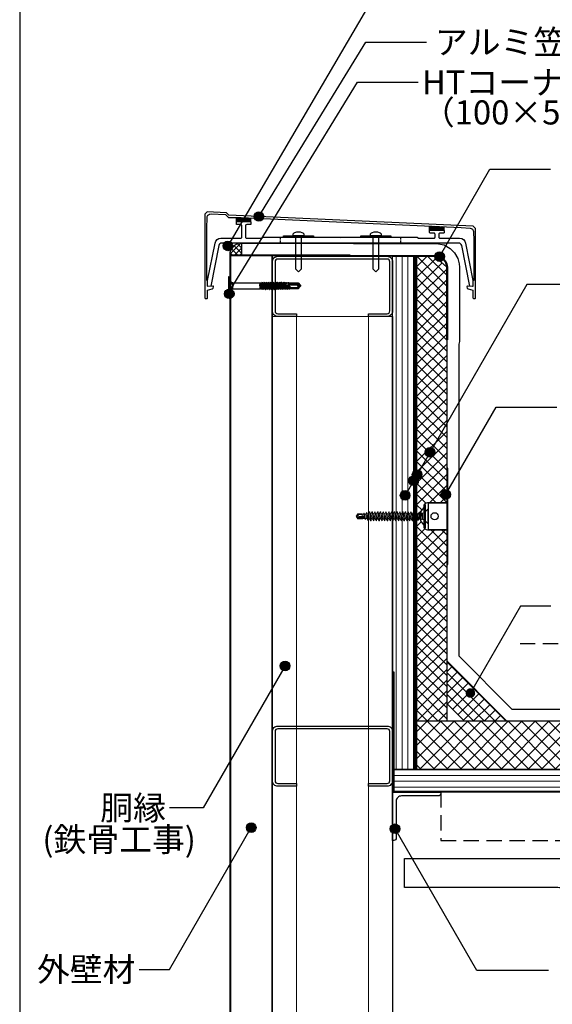
# Model space of a CAD drawing. Units: millimetres. Extents: x 15300 to 18060, y 13860 to 15770.
# Drawn here: x 15780 to 16223, y 14304 to 15121 of the extents above; entities that cross this region are included whole.
import ezdxf
from ezdxf.enums import TextEntityAlignment as Align

# ---------------------------------------------------------------- set-up
doc = ezdxf.new("R2010")
doc.units = ezdxf.units.MM
for name, pattern in [('DASHED', [19.05, 12.7, -6.35]), ('HIDDEN', [9.525, 6.35, -3.175]), ('PLINE2', [3, 2.1, -0.9])]:
    doc.linetypes.add(name, pattern=pattern)
doc.layers.get('0').update_dxf_attribs({"plot": 0})
doc.layers.add('A02', color=3, linetype='Continuous', lineweight=9)
doc.layers.add('HATCH', color=9, linetype='Continuous', lineweight=9)
for name, color, linetype in [('bo-do', 3, 'Continuous'), ('BOUSUI', 1, 'Continuous'), ('dannnetu', 6, 'Continuous'), ('KANAMONO', 5, 'Continuous'), ('KANAMONO_SCREW', 4, 'Continuous'), ('kasagi', 150, 'Continuous'), ('MOJI', 7, 'Continuous'), ('TEKKOTU', 7, 'Continuous')]:
    doc.layers.add(name, color=color, linetype=linetype)
doc.styles.add('MSゴシック', font='txt')
pattern_1 = [(45, (15478.4967, 14686.0006), (-0.561266, 0.561266), [])]

# ---------------------------------------------------------------- blocks, each defined once
blk = doc.blocks.new('yp')
at = {"layer": 'KANAMONO_SCREW', "linetype": 'Continuous'}
for p, q in [((-7.5, 0.7), (-7.5, 0)), ((7.5, 0), (-7.5, 0)), ((-7.5, 0), (-3.96, -0.62)), ((7.2, 1), (-7.2, 1)), ((7.5, 0), (3.96, -0.62)), ((7.5, 0.7), (7.5, 0)), ((3.5, -0.71), (-3.5, -0.71)), ((-3.27, -1.11), (-2.59, -2.27)), ((-2.46, -2.51), (2.46, -2.51)), ((-2.46, -2.77), (-2.46, -25)), ((2.46, -2.77), (2.46, -25)), ((3.27, -1.11), (2.59, -2.27)), ((-2.96, -27.75), (-2.25, -27.34)), ((-2.96, -27.75), (-1.92, -27.59)), ((-2.96, -27.85), (-1.91, -27.68)), ((-2.96, -27.75), (-2.96, -27.85)), ((-2.96, -27.85), (-2.25, -28.26)), ((-2.96, -29.56), (-2.25, -29.15)), ((-2.96, -29.56), (-1.64, -29.35)), ((-2.96, -29.66), (-1.62, -29.45)), ((-2.96, -29.56), (-2.96, -29.66)), ((-2.96, -29.66), (-2.25, -30.07)), ((-2.96, -31.37), (-2.25, -30.96)), ((-2.96, -31.37), (-1.35, -31.12)), ((-2.96, -31.47), (-1.34, -31.22)), ((-2.96, -31.37), (-2.96, -31.47)), ((-2.96, -31.47), (-2.25, -31.88)), ((-2.67, -25.77), (-2.78, -26.14)), ((-2.78, -26.14), (-2.17, -26.05)), ((-2.78, -26.14), (-2.28, -26.43)), ((-2.67, -25.77), (-2.34, -25.58)), ((-2.67, -25.77), (-2.23, -25.68)), ((2.46, -25), (-2.46, -25)), ((-2.38, -25), (-2.34, -25.58)), ((-2.34, -25.58), (0.43, -25)), ((2.34, -25.49), (-2.28, -26.43)), ((-2.28, -26.43), (-2.25, -26.81)), ((-2.25, -27.34), (2.28, -26.45)), ((-2.25, -26.81), (-2.25, -27.34)), ((2.25, -27.35), (-2.25, -28.26)), ((-2.25, -29.15), (2.25, -28.24)), ((-2.25, -28.26), (-2.25, -29.15)), ((2.25, -29.16), (-2.25, -30.07)), ((-2.25, -30.96), (2.25, -30.05)), ((-2.25, -30.07), (-2.25, -30.96)), ((2.25, -30.97), (-2.25, -31.88)), ((-2.25, -32.77), (2.25, -31.86)), ((-2.25, -31.88), (-2.25, -32.77)), ((-1.86, -25.48), (-2.23, -25.68)), ((-2.17, -26.05), (-2.23, -25.68)), ((-2.17, -26.05), (-1.72, -26.32)), ((-1.58, -27.2), (-1.92, -27.59)), ((-1.91, -27.68), (-1.92, -27.59)), ((-1.91, -27.68), (-1.44, -28.09)), ((-1.72, -26.32), (-1.86, -25.48)), ((-1.45, -25.51), (-1.86, -25.48)), ((-1.72, -26.32), (-1.38, -25.94)), ((-1.3, -28.95), (-1.64, -29.35)), ((-1.62, -29.45), (-1.64, -29.35)), ((-1.62, -29.45), (-1.15, -29.85)), ((-1.44, -28.09), (-1.58, -27.2)), ((-1.13, -27.47), (-1.58, -27.2)), ((-1.45, -25.51), (0.94, -25)), ((-1.38, -25.94), (-1.45, -25.51)), ((-1.44, -28.09), (-1.12, -27.56)), ((-1.38, -25.94), (2.56, -25.36)), ((-1.02, -30.71), (-1.35, -31.12)), ((-1.34, -31.22), (-1.35, -31.12)), ((-1.34, -31.22), (-0.87, -31.6)), ((-1.15, -29.85), (-1.3, -28.95)), ((-0.85, -29.23), (-1.3, -28.95)), ((-1.15, -29.85), (-0.83, -29.33)), ((-1.13, -27.47), (2.96, -26.84)), ((-1.12, -27.56), (-1.13, -27.47)), ((-1.12, -27.56), (2.96, -26.94)), ((-0.73, -32.46), (-1.07, -32.89)), ((-0.87, -31.6), (-1.02, -30.71)), ((-0.56, -31), (-1.02, -30.71)), ((-0.87, -31.6), (-0.55, -31.1)), ((-0.85, -29.23), (2.96, -28.65)), ((-0.83, -29.33), (-0.85, -29.23)), ((-0.83, -29.33), (2.96, -28.75)), ((-0.59, -33.35), (-0.73, -32.46)), ((-0.28, -32.77), (-0.73, -32.46)), ((-0.56, -31), (2.96, -30.46)), ((-0.55, -31.1), (-0.56, -31)), ((-0.55, -31.1), (2.96, -30.56)), ((-0.28, -32.77), (2.96, -32.27)), ((-0.26, -32.86), (2.96, -32.37)), ((2.96, -26.94), (2.25, -27.35)), ((2.25, -27.35), (2.25, -28.24)), ((2.96, -28.65), (2.25, -28.24)), ((2.96, -28.75), (2.25, -29.16)), ((2.25, -29.16), (2.25, -30.05)), ((2.96, -30.46), (2.25, -30.05)), ((2.96, -30.56), (2.25, -30.97)), ((2.25, -30.97), (2.25, -31.86)), ((2.96, -32.27), (2.25, -31.86)), ((2.96, -32.37), (2.25, -32.78)), ((2.34, -25.49), (2.28, -26.45)), ((2.96, -26.84), (2.28, -26.45)), ((2.56, -25.36), (2.34, -25.49)), ((2.46, -25), (2.56, -25.36)), ((2.96, -26.84), (2.96, -26.94)), ((2.96, -28.65), (2.96, -28.75)), ((2.96, -30.46), (2.96, -30.56)), ((2.96, -32.27), (2.96, -32.37)), ((-2.96, -33.18), (-2.25, -32.77)), ((-2.96, -33.18), (-1.07, -32.89)), ((-2.96, -33.28), (-1.05, -32.98)), ((-2.96, -33.18), (-2.96, -33.28)), ((-2.96, -33.28), (-2.25, -33.69)), ((-2.96, -34.99), (-2.25, -34.58)), ((-2.96, -34.99), (-0.79, -34.65)), ((-2.96, -35.09), (-0.77, -34.75)), ((-2.96, -34.99), (-2.96, -35.09)), ((-2.96, -35.09), (-2.25, -35.5)), ((-2.96, -36.8), (-2.25, -36.39)), ((-2.96, -36.8), (-0.5, -36.42)), ((-2.96, -36.9), (-0.49, -36.52)), ((-2.96, -36.8), (-2.96, -36.9)), ((-2.96, -36.9), (-2.25, -37.31)), ((-2.96, -38.61), (-0.22, -38.19)), ((-2.96, -38.61), (-2.25, -38.2)), ((-2.96, -38.71), (-0.2, -38.28)), ((-2.96, -38.61), (-2.96, -38.71)), ((-2.96, -38.71), (-2.25, -39.12)), ((-2.96, -40.42), (0.07, -39.95)), ((-2.96, -40.42), (-2.25, -40.01)), ((-2.96, -40.52), (0.08, -40.05)), ((-2.96, -40.42), (-2.96, -40.52)), ((-2.96, -40.52), (-2.25, -40.93)), ((2.25, -32.78), (-2.25, -33.69)), ((-2.25, -34.58), (2.25, -33.67)), ((-2.25, -33.69), (-2.25, -34.58)), ((2.25, -34.59), (-2.25, -35.5)), ((-2.25, -36.39), (2.25, -35.48)), ((-2.25, -35.5), (-2.25, -36.39)), ((2.25, -36.4), (-2.25, -37.31)), ((-2.25, -38.2), (2.25, -37.29)), ((-2.25, -37.31), (-2.25, -38.2)), ((2.25, -38.21), (-2.25, -39.12)), ((-2.25, -40.01), (2.25, -39.1)), ((-2.25, -39.12), (-2.25, -40.01)), ((2.25, -40.02), (-2.25, -40.93)), ((-1.05, -32.98), (-1.07, -32.89)), ((-1.05, -32.98), (-0.59, -33.35)), ((-0.45, -34.21), (-0.79, -34.65)), ((-0.77, -34.75), (-0.79, -34.65)), ((-0.77, -34.75), (-0.31, -35.11)), ((-0.59, -33.35), (-0.26, -32.86)), ((-0.17, -35.97), (-0.5, -36.42)), ((-0.49, -36.52), (-0.5, -36.42)), ((-0.49, -36.52), (-0.03, -36.86)), ((-0.31, -35.11), (-0.45, -34.21)), ((0, -34.53), (-0.45, -34.21)), ((-0.31, -35.11), (0.02, -34.63)), ((-0.26, -32.86), (-0.28, -32.77)), ((0.11, -37.72), (-0.22, -38.19)), ((-0.2, -38.28), (-0.22, -38.19)), ((-0.2, -38.28), (0.25, -38.61)), ((-0.03, -36.86), (-0.17, -35.97)), ((0.29, -36.3), (-0.17, -35.97)), ((-0.03, -36.86), (0.3, -36.4)), ((0, -34.53), (2.96, -34.08)), ((0.02, -34.63), (0, -34.53)), ((0.02, -34.63), (2.96, -34.18)), ((0.39, -39.47), (0.07, -39.95)), ((0.08, -40.05), (0.07, -39.95)), ((0.08, -40.05), (0.54, -40.37)), ((0.25, -38.61), (0.11, -37.72)), ((0.57, -38.07), (0.11, -37.72)), ((0.25, -38.61), (0.59, -38.16)), ((0.29, -36.3), (2.96, -35.89)), ((0.3, -36.4), (0.29, -36.3)), ((0.3, -36.4), (2.96, -35.99)), ((0.54, -40.37), (0.39, -39.47)), ((0.86, -39.83), (0.39, -39.47)), ((0.54, -40.37), (0.87, -39.93)), ((0.57, -38.07), (2.96, -37.7)), ((0.59, -38.16), (0.57, -38.07)), ((0.59, -38.16), (2.96, -37.8)), ((0.86, -39.83), (2.96, -39.51)), ((0.87, -39.93), (0.86, -39.83)), ((0.87, -39.93), (2.96, -39.61)), ((2.25, -32.78), (2.25, -33.67)), ((2.96, -34.08), (2.25, -33.67)), ((2.96, -34.18), (2.25, -34.59)), ((2.25, -34.59), (2.25, -35.48)), ((2.96, -35.89), (2.25, -35.48)), ((2.96, -35.99), (2.25, -36.4)), ((2.25, -36.4), (2.25, -37.29)), ((2.96, -37.7), (2.25, -37.29)), ((2.96, -37.8), (2.25, -38.21)), ((2.25, -38.21), (2.25, -39.1)), ((2.96, -39.51), (2.25, -39.1)), ((2.96, -39.61), (2.25, -40.02)), ((2.25, -40.02), (2.25, -40.91)), ((2.96, -34.08), (2.96, -34.18)), ((2.96, -35.89), (2.96, -35.99)), ((2.96, -37.7), (2.96, -37.8)), ((2.96, -39.51), (2.96, -39.61)), ((-2.96, -42.23), (0.35, -41.72)), ((-2.96, -42.33), (0.36, -41.82)), ((-2.96, -42.23), (-2.25, -41.82)), ((-2.96, -42.23), (-2.96, -42.33)), ((-2.96, -42.33), (-2.25, -42.74)), ((-2.96, -44.04), (0.63, -43.49)), ((-2.96, -44.14), (0.65, -43.58)), ((-2.96, -44.04), (-2.25, -43.63)), ((-2.96, -44.04), (-2.96, -44.14)), ((-2.96, -44.14), (-2.25, -44.55)), ((-2.89, -45.8), (0.91, -45.24)), ((-2.89, -45.8), (-2.27, -45.44)), ((-2.89, -45.8), (-2.87, -46)), ((-2.87, -46), (0.87, -45.38)), ((-2.87, -46), (-2.3, -46.33)), ((-2.73, -47.52), (0.42, -47.03)), ((-2.73, -47.52), (-2.33, -47.29)), ((-2.73, -47.52), (-2.69, -47.91)), ((-2.69, -47.91), (0.33, -47.38)), ((-2.69, -47.91), (-2.36, -48.1)), ((-2.57, -49.24), (-0.07, -48.83)), ((-2.36, -48.1), (-2.39, -49.14)), ((-2.39, -49.14), (0.19, -48.64)), ((0.49, -47.56), (-2.36, -48.1)), ((-2.3, -46.33), (-2.33, -47.29)), ((-2.33, -47.29), (0.73, -46.68)), ((1, -45.69), (-2.3, -46.33)), ((-2.27, -45.44), (2.25, -44.53)), ((-2.25, -45), (-2.27, -45.44)), ((-2.25, -41.82), (2.25, -40.91)), ((-2.25, -40.93), (-2.25, -41.82)), ((2.25, -41.83), (-2.25, -42.74)), ((-2.25, -43.63), (2.25, -42.72)), ((-2.25, -42.74), (-2.25, -43.63)), ((2.25, -43.64), (-2.25, -44.55)), ((-2.25, -44.55), (-2.25, -45)), ((-0.22, -49.39), (-0.07, -48.83)), ((-0.18, -50), (1.26, -44.73)), ((0.19, -48.64), (-0.07, -48.83)), ((0.09, -49), (1.89, -49)), ((0.33, -47.38), (0.42, -47.03)), ((0.33, -47.38), (0.49, -47.56)), ((0.67, -41.23), (0.35, -41.72)), ((0.36, -41.82), (0.35, -41.72)), ((0.36, -41.82), (0.82, -42.12)), ((0.4, -55.85), (0.4, -47.88)), ((0.73, -46.68), (0.42, -47.03)), ((0.96, -42.98), (0.63, -43.49)), ((0.65, -43.58), (0.63, -43.49)), ((0.65, -43.58), (1.1, -43.87)), ((0.82, -42.12), (0.67, -41.23)), ((1.14, -41.6), (0.67, -41.23)), ((0.82, -42.12), (1.16, -41.7)), ((0.87, -45.38), (0.91, -45.24)), ((0.87, -45.38), (1, -45.69)), ((1.26, -44.73), (0.91, -45.24)), ((1.1, -43.87), (0.96, -42.98)), ((1.42, -43.37), (0.96, -42.98)), ((1.1, -43.87), (1.44, -43.46)), ((1.14, -41.6), (2.96, -41.32)), ((1.16, -41.7), (1.14, -41.6)), ((1.16, -41.7), (2.96, -41.42)), ((1.42, -43.37), (2.96, -43.13)), ((1.44, -43.46), (1.42, -43.37)), ((1.44, -43.46), (2.96, -43.23)), ((1.65, -55.75), (1.65, -49)), ((1.66, -45.13), (2.96, -44.94)), ((1.7, -45.03), (1.66, -45.13)), ((1.67, -45.25), (1.66, -45.13)), ((1.67, -45.25), (2.96, -45.04)), ((1.67, -45.25), (1.88, -45.52)), ((1.94, -46.44), (1.76, -46.83)), ((1.76, -46.83), (2.81, -46.66)), ((1.78, -47.13), (1.76, -46.83)), ((1.78, -47.13), (2.78, -46.95)), ((1.78, -47.13), (1.98, -47.28)), ((2.04, -48.28), (1.85, -48.51)), ((1.85, -48.51), (2.65, -48.38)), ((1.88, -49), (1.85, -48.51)), ((2.27, -45.44), (1.88, -45.52)), ((1.94, -46.44), (1.88, -45.52)), ((1.88, -49), (2.6, -48.87)), ((1.88, -49), (2.09, -49.05)), ((1.94, -46.44), (2.3, -46.37)), ((2.33, -47.22), (1.98, -47.28)), ((2.04, -48.28), (1.98, -47.28)), ((2, -56.79), (2, -49.03)), ((2.04, -48.28), (2.36, -48.22)), ((2.39, -48.99), (2.09, -49.05)), ((2.96, -41.32), (2.25, -40.91)), ((2.96, -41.42), (2.25, -41.83)), ((2.25, -41.83), (2.25, -42.72)), ((2.96, -43.13), (2.25, -42.72)), ((2.96, -43.23), (2.25, -43.64)), ((2.25, -43.64), (2.25, -44.53)), ((2.96, -44.94), (2.25, -44.53)), ((2.96, -45.04), (2.27, -45.44)), ((2.27, -45.44), (2.3, -46.37)), ((2.81, -46.66), (2.3, -46.37)), ((2.78, -46.95), (2.33, -47.22)), ((2.33, -47.22), (2.36, -48.22)), ((2.65, -48.38), (2.36, -48.22)), ((2.6, -48.87), (2.39, -48.99)), ((2.39, -48.99), (2.42, -50)), ((2.65, -48.38), (2.6, -48.87)), ((2.81, -46.66), (2.78, -46.95)), ((2.96, -41.32), (2.96, -41.42)), ((2.96, -43.13), (2.96, -43.23)), ((2.96, -44.94), (2.96, -45.04)), ((-2.57, -49.24), (-2.39, -49.14)), ((-2.57, -49.24), (-2.52, -49.82)), ((-2.52, -49.82), (-0.22, -49.39)), ((-2.52, -49.82), (-2.42, -49.88)), ((-2.5, -57.03), (-2.5, -50)), ((-0.18, -50), (-2.5, -50)), ((-2.07, -56.54), (-2.5, -57.03)), ((-2.5, -57.03), (-0.2, -58.96)), ((-0.02, -49.44), (-2.42, -49.88)), ((-2.42, -49.88), (-2.42, -50)), ((-1.7, -55.58), (-1.7, -50)), ((-1.28, -56.49), (-0.98, -56.74)), ((-0.22, -49.39), (-0.02, -49.44)), ((-0.01, -56.56), (0.4, -55.85)), ((1.65, -55.75), (0.16, -58.34)), ((2, -56.79), (0.16, -58.34)), ((2.5, -57.03), (0.2, -58.96)), ((2, -56.79), (2.5, -57.03)), ((2.14, -50), (2.09, -49.05)), ((2.5, -50), (2.14, -50)), ((2.5, -50), (2.5, -57.03)), ((-0.23, -57.97), (0, -59)), ((-0.2, -58.96), (0, -59)), ((0.16, -58.34), (0, -59)), ((0, -59), (0.2, -58.96)), ((0.16, -58.34), (0.2, -58.96))]:
    blk.add_line(p, q, dxfattribs=at)
at = {"layer": 'KANAMONO_SCREW', "linetype": 'HIDDEN'}
for p, q in [((-3.3, 1), (-1.91, -1.8)), ((3.3, 1), (1.9, -1.8)), ((0, -2.81), (-1.91, -1.8)), ((0, -2.81), (1.9, -1.8))]:
    blk.add_line(p, q, dxfattribs=at)
at = {"layer": 'KANAMONO_SCREW', "linetype": 'Continuous'}
for centre, radius, start, end in [((-7.2, 0.7), 0.3, 90, 180), ((7.2, 0.7), 0.3, 0, 90), ((-4.13, -1.61), 1, 30, 80), ((-3.46, -2.77), 1, 0, 30), ((3.46, -2.77), 1, 150, 180), ((4.13, -1.61), 1, 100, 150), ((1.45, -46.05), 1.05, 76.45414, 105.11499), ((-3.15, -55.58), 1.45, 318.21456, 0), ((-1.64, -56.92), 0.571, 50, 138.21456), ((-0.51, -55.58), 1.19, 180, 230), ((-0.57, -56.24), 0.642, 230, 330), ((-2.43, -58.46), 2.25, 12.5, 50), ((1.69, -57.55), 1.97, 150, 192.5)]:
    blk.add_arc(centre, radius, start, end, dxfattribs=at)

msp = doc.modelspace()

# ---------------------------------------------------------------- hatches: boundary and pattern name
at = {"layer": 'HATCH'}
h = msp.add_hatch(dxfattribs=at)
h.set_pattern_fill('ANSI31', color=256, scale=0.25, style=0)
h.set_pattern_definition(pattern_1)
h.paths.add_polyline_path([(15971.7, 14953.8, -0.414214), (15972.2, 14953.3), (15972.2, 14956.7), (15964, 14957.07), (15960.2, 14957.09), (15960.2, 14953.3, -0.414214), (15960.7, 14953.8)])
h = msp.add_hatch(dxfattribs=at)
h.set_pattern_fill('ANSI31', color=256, scale=0.25, style=0)
h.set_pattern_definition(pattern_1)
h.paths.add_polyline_path([(16132.3, 14946.7, -0.414214), (16132.8, 14946.2), (16132.8, 14949.56), (16120.8, 14950.1), (16120.8, 14946.2, -0.414214), (16121.3, 14946.7)])
h = msp.add_hatch(dxfattribs=at)
h.set_pattern_fill('ANSI37', color=256, style=0)
h.set_pattern_definition([(45, (12540.7034, 13802.705), (-2.245064, 2.245064), []), (135, (12540.7034, 13802.705), (-2.245064, -2.245064), [])])
h.paths.add_polyline_path([(15964.6, 14936, 0.414214), (15954.6, 14926), (15964.6, 14926)])
h = msp.add_hatch(dxfattribs=at)
h.set_pattern_fill('ANSI31', color=256, scale=1.5, angle=45, style=0)
h.set_pattern_definition([(90, (15150.08, 13802.705), (-4.7625, 9e-16), [])])
h.paths.add_polyline_path([(16090, 14925), (16107.94, 14925), (16107.94, 14499), (16090, 14499), (16090, 14775), (16090, 14798.37)])
h = msp.add_hatch(dxfattribs=at)
h.set_pattern_fill('ANSI37', color=256, scale=2, style=0)
h.set_pattern_definition([(45, (15149.022, 13802.705), (-4.490128, 4.490128), []), (135, (15149.022, 13802.705), (-4.490128, -4.490128), [])])
edge = h.paths.add_edge_path()
edge.add_line((16115.94, 14702.13), (16113.53, 14705.5))
edge.add_arc((16113.94, 14705.79), 0.5, 180, 215.53768, ccw=False)
edge.add_line((16113.44, 14705.79), (16113.44, 14712.47))
edge.add_arc((16113.94, 14712.47), 0.5, 144.46232, 180, ccw=False)
edge.add_line((16113.53, 14712.76), (16115.94, 14716.13))
edge.add_line((16115.94, 14716.13), (16115.94, 14717.38))
edge.add_arc((16118.94, 14717.38), 3, 90, 180, ccw=False)
edge.add_line((16118.94, 14720.38), (16134.94, 14720.38))
edge.add_line((16134.94, 14720.38), (16134.94, 14916))
edge.add_line((16134.94, 14916), (16124.94, 14925))
edge.add_line((16124.94, 14925), (16109.94, 14925))
edge.add_line((16109.94, 14925), (16109.94, 14875))
edge.add_line((16109.94, 14875), (16110, 14539))
edge.add_line((16110, 14539), (16134.94, 14539))
edge.add_line((16134.94, 14539), (16134.94, 14697.88))
edge.add_line((16134.94, 14697.88), (16118.94, 14697.88))
edge.add_arc((16118.94, 14700.88), 3, 180, 270, ccw=False)
edge.add_line((16115.94, 14700.88), (16115.94, 14702.13))
h = msp.add_hatch(dxfattribs=at)
h.set_pattern_fill('ANSI37', color=256, scale=2, style=0)
h.set_pattern_definition([(45, (15155.884, 13555.851), (-4.490128, 4.490128), []), (135, (15155.884, 13555.851), (-4.490128, -4.490128), [])])
h.paths.add_polyline_path([(16135, 14589), (16135, 14553.64), (16149.64, 14539), (16185, 14539)])
h = msp.add_hatch(dxfattribs=at)
h.set_pattern_fill('ANSI37', color=256, scale=2.5, style=0)
h.set_pattern_definition([(45, (15260, 13770), (-5.61266, 5.61266), []), (135, (15260, 13770), (-5.61266, -5.61266), [])])
h.paths.add_polyline_path([(16240, 14499), (16240, 14500.2), (16280, 14500.2), (16280, 14500.5), (16241.5, 14539), (16109.94, 14539), (16109.94, 14499)])
h = msp.add_hatch(dxfattribs=at)
h.set_pattern_fill('ANSI31', color=256, scale=1.5, angle=135, style=0)
h.set_pattern_definition([(180, (15260, 13770), (-9e-16, -4.7625), [])])
h.paths.add_polyline_path([(16374.4, 14499), (16240, 14499), (16091, 14499), (16091, 14481), (16374.4, 14481)])
at = {"layer": 'MOJI'}
h = msp.add_hatch(color=256, dxfattribs=at)
edge = h.paths.add_edge_path()
edge.add_arc((15978.84, 14958.01), 4, 0, 360)
h = msp.add_hatch(color=256, dxfattribs=at)
edge = h.paths.add_edge_path()
edge.add_arc((15953.06, 14933.62), 4, 0, 360)
h = msp.add_hatch(color=256, dxfattribs=at)
edge = h.paths.add_edge_path()
edge.add_arc((16129.04, 14924.75), 4, 0, 360)
h = msp.add_hatch(color=256, dxfattribs=at)
edge = h.paths.add_edge_path()
edge.add_arc((15954.2, 14893.85), 4, 0, 360)
h = msp.add_hatch(color=256, dxfattribs=at)
edge = h.paths.add_edge_path()
edge.add_arc((16121.06, 14762.31), 4, 0, 360)
h = msp.add_hatch(color=256, dxfattribs=at)
edge = h.paths.add_edge_path()
edge.add_arc((16110.36, 14743.78), 4, 0, 360)
h = msp.add_hatch(color=256, dxfattribs=at)
edge = h.paths.add_edge_path()
edge.add_arc((16107.46, 14738.74), 4, 0, 360)
h = msp.add_hatch(color=256, dxfattribs=at)
edge = h.paths.add_edge_path()
edge.add_arc((16100.4, 14726.52), 4, 0, 360)
h = msp.add_hatch(color=256, dxfattribs=at)
edge = h.paths.add_edge_path()
edge.add_arc((16134.19, 14727.16), 4, 0, 360)
h = msp.add_hatch(color=256, dxfattribs=at)
edge = h.paths.add_edge_path()
edge.add_arc((16000.62, 14584.85), 4, 0, 360)
h = msp.add_hatch(color=256, dxfattribs=at)
edge = h.paths.add_edge_path()
edge.add_arc((16154.65, 14562.4), 4, 0, 360)
h = msp.add_hatch(color=256, dxfattribs=at)
edge = h.paths.add_edge_path()
edge.add_arc((15972.48, 14450.69), 4, 0, 360)
h = msp.add_hatch(color=256, dxfattribs=at)
edge = h.paths.add_edge_path()
edge.add_arc((16092.04, 14449.7), 4, 0, 360)

# ---------------------------------------------------------------- linework, layer by layer
msp.add_lwpolyline([(15780, 14155), (17580, 14155), (17580, 15355), (15780, 15355)], close=True)
at = {"layer": 'A02'}
for p, q in [((16119.31, 14715.13), (16116.52, 14712.35)), ((16119.81, 14715.13), (16119.31, 14715.13)), ((16119.31, 14703.13), (16119.31, 14715.13)), ((16119.81, 14715.13), (16119.81, 14703.13)), ((16059.81, 14709.13), (16059.91, 14709.58)), ((16060.56, 14709.52), (16059.81, 14709.13)), ((16060.24, 14709.09), (16059.81, 14709.13)), ((16059.81, 14709.13), (16059.91, 14708.68)), ((16059.91, 14709.58), (16061.06, 14711.23)), ((16059.91, 14708.68), (16060.24, 14709.09)), ((16059.91, 14708.68), (16061.06, 14707.03)), ((16060.24, 14709.09), (16062.06, 14708.03)), ((16061.32, 14707.53), (16060.24, 14709.09)), ((16061.06, 14711.23), (16064.81, 14711.23)), ((16061.3, 14710.98), (16061.06, 14711.23)), ((16061.32, 14707.53), (16061.06, 14707.03)), ((16061.06, 14707.03), (16064.81, 14707.03)), ((16061.35, 14710.24), (16061.3, 14710.18)), ((16061.32, 14707.53), (16064.97, 14707.53)), ((16061.45, 14709.5), (16062.27, 14709.03)), ((16062.06, 14708.03), (16065.81, 14708.03)), ((16062.1, 14710.63), (16064.81, 14710.63)), ((16065.61, 14709.03), (16062.27, 14709.03)), ((16064.81, 14709.46), (16064.81, 14711.23)), ((16065.69, 14711.03), (16064.81, 14711.03)), ((16064.81, 14709.46), (16065.61, 14709.03)), ((16064.81, 14707.03), (16065.03, 14707.73)), ((16064.81, 14707.03), (16065.22, 14706.93)), ((16065.03, 14707.73), (16065.16, 14707.56)), ((16065.03, 14707.73), (16065.22, 14706.93)), ((16066.06, 14707.8), (16065.16, 14707.56)), ((16065.16, 14707.56), (16065.25, 14707.23)), ((16065.22, 14706.93), (16065.25, 14707.23)), ((16065.25, 14707.23), (16066.82, 14707.23)), ((16065.61, 14709.03), (16066.16, 14708.27)), ((16066.21, 14711.83), (16065.69, 14711.03)), ((16066.82, 14707.23), (16065.69, 14711.03)), ((16065.81, 14708.75), (16065.81, 14707.71)), ((16066.16, 14708.27), (16066.06, 14707.8)), ((16066.21, 14711.83), (16067.36, 14706.39)), ((16066.31, 14711.83), (16066.21, 14711.83)), ((16067.46, 14706.39), (16066.31, 14711.83)), ((16067.67, 14711.03), (16066.48, 14711.03)), ((16066.64, 14710.26), (16067.57, 14707.23)), ((16067.36, 14706.39), (16066.82, 14707.23)), ((16067.36, 14706.39), (16067.46, 14706.39)), ((16067.46, 14706.39), (16067.57, 14707.23)), ((16067.81, 14707.23), (16067.57, 14707.23)), ((16068.52, 14712.34), (16067.67, 14711.03)), ((16068.57, 14707.17), (16067.67, 14711.03)), ((16067.81, 14707.23), (16068.57, 14707.17)), ((16068.52, 14712.34), (16069.67, 14705.47)), ((16068.62, 14712.34), (16068.52, 14712.34)), ((16069.67, 14705.47), (16068.57, 14707.17)), ((16069.77, 14705.47), (16068.62, 14712.34)), ((16068.82, 14711.12), (16068.95, 14711.13)), ((16069.72, 14711.13), (16068.95, 14711.13)), ((16068.99, 14710.16), (16069.98, 14707.13)), ((16070.83, 14712.83), (16069.72, 14711.13)), ((16070.88, 14707.13), (16069.72, 14711.13)), ((16069.77, 14705.47), (16069.98, 14707.13)), ((16069.98, 14707.13), (16070.88, 14707.13)), ((16070.93, 14712.83), (16070.83, 14712.83)), ((16070.83, 14712.83), (16071.98, 14705.43)), ((16071.98, 14705.43), (16070.88, 14707.13)), ((16072.08, 14705.43), (16070.93, 14712.83)), ((16072.03, 14711.13), (16071.19, 14711.13)), ((16071.26, 14710.71), (16072.29, 14707.13)), ((16073.14, 14712.83), (16072.03, 14711.13)), ((16073.19, 14707.13), (16072.03, 14711.13)), ((16072.08, 14705.43), (16072.29, 14707.13)), ((16072.29, 14707.13), (16073.19, 14707.13)), ((16073.24, 14712.83), (16073.14, 14712.83)), ((16073.14, 14712.83), (16074.29, 14705.43)), ((16074.29, 14705.43), (16073.19, 14707.13)), ((16074.39, 14705.43), (16073.24, 14712.83)), ((16074.34, 14711.13), (16073.5, 14711.13)), ((16073.57, 14710.71), (16074.6, 14707.13)), ((16075.45, 14712.83), (16074.34, 14711.13)), ((16075.5, 14707.13), (16074.34, 14711.13)), ((16074.39, 14705.43), (16074.6, 14707.13)), ((16074.6, 14707.13), (16075.5, 14707.13)), ((16075.55, 14712.83), (16075.45, 14712.83)), ((16075.45, 14712.83), (16076.6, 14705.43)), ((16076.6, 14705.43), (16075.5, 14707.13)), ((16076.7, 14705.43), (16075.55, 14712.83)), ((16076.65, 14711.13), (16075.81, 14711.13)), ((16075.88, 14710.71), (16076.91, 14707.13)), ((16077.76, 14712.83), (16076.65, 14711.13)), ((16077.81, 14707.13), (16076.65, 14711.13)), ((16076.7, 14705.43), (16076.91, 14707.13)), ((16076.91, 14707.13), (16077.81, 14707.13)), ((16077.86, 14712.83), (16077.76, 14712.83)), ((16077.76, 14712.83), (16078.91, 14705.43)), ((16078.91, 14705.43), (16077.81, 14707.13)), ((16079.01, 14705.43), (16077.86, 14712.83)), ((16078.96, 14711.13), (16078.12, 14711.13)), ((16078.19, 14710.71), (16079.22, 14707.13)), ((16080.06, 14712.83), (16078.96, 14711.13)), ((16080.11, 14707.13), (16078.96, 14711.13)), ((16079.01, 14705.43), (16079.22, 14707.13)), ((16079.22, 14707.13), (16080.11, 14707.13)), ((16080.16, 14712.83), (16080.06, 14712.83)), ((16080.06, 14712.83), (16081.22, 14705.43)), ((16081.22, 14705.43), (16080.11, 14707.13)), ((16081.32, 14705.43), (16080.16, 14712.83)), ((16081.27, 14711.13), (16080.43, 14711.13)), ((16080.5, 14710.71), (16081.53, 14707.13)), ((16082.37, 14712.83), (16081.27, 14711.13)), ((16082.42, 14707.13), (16081.27, 14711.13)), ((16081.32, 14705.43), (16081.53, 14707.13)), ((16081.53, 14707.13), (16082.42, 14707.13)), ((16082.47, 14712.83), (16082.37, 14712.83)), ((16082.37, 14712.83), (16083.53, 14705.43)), ((16083.53, 14705.43), (16082.42, 14707.13)), ((16083.63, 14705.43), (16082.47, 14712.83)), ((16083.58, 14711.13), (16082.74, 14711.13)), ((16082.8, 14710.71), (16083.84, 14707.13)), ((16084.68, 14712.83), (16083.58, 14711.13)), ((16084.73, 14707.13), (16083.58, 14711.13)), ((16083.63, 14705.43), (16083.84, 14707.13)), ((16083.84, 14707.13), (16084.73, 14707.13)), ((16084.78, 14712.83), (16084.68, 14712.83)), ((16084.68, 14712.83), (16085.84, 14705.43)), ((16085.84, 14705.43), (16084.73, 14707.13)), ((16085.94, 14705.43), (16084.78, 14712.83)), ((16085.89, 14711.13), (16085.05, 14711.13)), ((16085.11, 14710.71), (16086.15, 14707.13)), ((16086.99, 14712.83), (16085.89, 14711.13)), ((16087.04, 14707.13), (16085.89, 14711.13)), ((16085.94, 14705.43), (16086.15, 14707.13)), ((16086.15, 14707.13), (16087.04, 14707.13)), ((16087.09, 14712.83), (16086.99, 14712.83)), ((16086.99, 14712.83), (16088.15, 14705.43)), ((16088.15, 14705.43), (16087.04, 14707.13)), ((16088.25, 14705.43), (16087.09, 14712.83)), ((16088.2, 14711.13), (16087.36, 14711.13)), ((16087.42, 14710.71), (16088.45, 14707.13)), ((16089.3, 14712.83), (16088.2, 14711.13)), ((16089.35, 14707.13), (16088.2, 14711.13)), ((16088.25, 14705.43), (16088.45, 14707.13)), ((16088.45, 14707.13), (16089.35, 14707.13)), ((16089.4, 14712.83), (16089.3, 14712.83)), ((16089.3, 14712.83), (16090.45, 14705.43)), ((16090.45, 14705.43), (16089.35, 14707.13)), ((16090.55, 14705.43), (16089.4, 14712.83)), ((16090.51, 14711.13), (16089.67, 14711.13)), ((16089.73, 14710.71), (16090.76, 14707.13)), ((16091.61, 14712.83), (16090.51, 14711.13)), ((16091.66, 14707.13), (16090.51, 14711.13)), ((16090.55, 14705.43), (16090.76, 14707.13)), ((16090.76, 14707.13), (16091.66, 14707.13)), ((16091.71, 14712.83), (16091.61, 14712.83)), ((16091.61, 14712.83), (16092.76, 14705.43)), ((16092.76, 14705.43), (16091.66, 14707.13)), ((16092.86, 14705.43), (16091.71, 14712.83)), ((16092.81, 14711.13), (16091.97, 14711.13)), ((16092.04, 14710.71), (16093.07, 14707.13)), ((16093.92, 14712.83), (16092.81, 14711.13)), ((16093.97, 14707.13), (16092.81, 14711.13)), ((16092.86, 14705.43), (16093.07, 14707.13)), ((16093.07, 14707.13), (16093.97, 14707.13)), ((16094.02, 14712.83), (16093.92, 14712.83)), ((16093.92, 14712.83), (16095.07, 14705.43)), ((16095.07, 14705.43), (16093.97, 14707.13)), ((16095.17, 14705.43), (16094.02, 14712.83)), ((16095.12, 14711.13), (16094.28, 14711.13)), ((16094.35, 14710.71), (16095.38, 14707.13)), ((16096.23, 14712.83), (16095.12, 14711.13)), ((16096.28, 14707.13), (16095.12, 14711.13)), ((16095.17, 14705.43), (16095.38, 14707.13)), ((16095.38, 14707.13), (16096.28, 14707.13)), ((16096.33, 14712.83), (16096.23, 14712.83)), ((16096.23, 14712.83), (16097.38, 14705.43)), ((16097.38, 14705.43), (16096.28, 14707.13)), ((16097.48, 14705.43), (16096.33, 14712.83)), ((16097.43, 14711.13), (16096.59, 14711.13)), ((16096.66, 14710.71), (16097.69, 14707.13)), ((16098.54, 14712.83), (16097.43, 14711.13)), ((16098.59, 14707.13), (16097.43, 14711.13)), ((16097.48, 14705.43), (16097.69, 14707.13)), ((16097.69, 14707.13), (16098.59, 14707.13)), ((16098.64, 14712.83), (16098.54, 14712.83)), ((16098.54, 14712.83), (16099.69, 14705.43)), ((16099.69, 14705.43), (16098.59, 14707.13)), ((16099.79, 14705.43), (16098.64, 14712.83)), ((16099.74, 14711.13), (16098.9, 14711.13)), ((16098.97, 14710.71), (16100, 14707.13)), ((16100.85, 14712.83), (16099.74, 14711.13)), ((16100.9, 14707.13), (16099.74, 14711.13)), ((16099.79, 14705.43), (16100, 14707.13)), ((16100, 14707.13), (16100.9, 14707.13)), ((16100.95, 14712.83), (16100.85, 14712.83)), ((16100.85, 14712.83), (16102, 14705.43)), ((16102, 14705.43), (16100.9, 14707.13)), ((16102.1, 14705.43), (16100.95, 14712.83)), ((16102.05, 14711.13), (16101.21, 14711.13)), ((16101.28, 14710.71), (16102.31, 14707.13)), ((16103.15, 14712.83), (16102.05, 14711.13)), ((16103.2, 14707.13), (16102.05, 14711.13)), ((16102.1, 14705.43), (16102.31, 14707.13)), ((16102.31, 14707.13), (16103.2, 14707.13)), ((16103.25, 14712.83), (16103.15, 14712.83)), ((16103.15, 14712.83), (16104.31, 14705.43)), ((16104.31, 14705.43), (16103.2, 14707.13)), ((16104.41, 14705.43), (16103.25, 14712.83)), ((16104.36, 14711.13), (16103.52, 14711.13)), ((16103.59, 14710.71), (16104.62, 14707.13)), ((16105.46, 14712.83), (16104.36, 14711.13)), ((16105.51, 14707.13), (16104.36, 14711.13)), ((16104.41, 14705.43), (16104.62, 14707.13)), ((16104.62, 14707.13), (16105.51, 14707.13)), ((16105.56, 14712.83), (16105.46, 14712.83)), ((16105.46, 14712.83), (16106.62, 14705.43)), ((16106.62, 14705.43), (16105.51, 14707.13)), ((16106.72, 14705.43), (16105.56, 14712.83)), ((16106.67, 14711.13), (16105.83, 14711.13)), ((16105.89, 14710.71), (16106.93, 14707.13)), ((16107.77, 14712.83), (16106.67, 14711.13)), ((16107.82, 14707.13), (16106.67, 14711.13)), ((16106.72, 14705.43), (16106.93, 14707.13)), ((16106.93, 14707.13), (16107.82, 14707.13)), ((16107.87, 14712.83), (16107.77, 14712.83)), ((16107.77, 14712.83), (16108.85, 14705.55)), ((16108.85, 14705.55), (16107.82, 14707.13)), ((16109.04, 14705.58), (16107.87, 14712.83)), ((16109.02, 14711.2), (16108.15, 14711.13)), ((16108.24, 14710.58), (16109.23, 14707.05)), ((16109.9, 14712.56), (16109.02, 14711.2)), ((16110.23, 14706.98), (16109.02, 14711.2)), ((16109.04, 14705.58), (16109.23, 14707.05)), ((16109.23, 14707.05), (16110.23, 14706.98)), ((16110.24, 14712.51), (16109.9, 14712.56)), ((16109.9, 14712.56), (16110.95, 14705.87)), ((16110.95, 14705.87), (16110.23, 14706.98)), ((16111.4, 14705.93), (16110.24, 14712.51)), ((16111.44, 14711.36), (16110.45, 14711.3)), ((16110.61, 14710.42), (16111.52, 14706.89)), ((16110.95, 14705.87), (16111.4, 14705.93)), ((16111.4, 14705.93), (16111.52, 14706.89)), ((16112, 14712.24), (16111.44, 14711.36)), ((16112.65, 14706.82), (16111.44, 14711.36)), ((16111.52, 14706.89), (16112.65, 14706.82)), ((16112.62, 14712.14), (16112, 14712.24)), ((16112, 14712.24), (16113.05, 14706.19)), ((16113.75, 14706.29), (16112.62, 14712.14)), ((16113.05, 14706.19), (16112.65, 14706.82)), ((16113.86, 14711.53), (16112.76, 14711.46)), ((16113.05, 14706.19), (16113.75, 14706.29)), ((16113.06, 14709.88), (16113.8, 14706.73)), ((16113.75, 14706.29), (16113.8, 14706.73)), ((16113.8, 14706.73), (16114.81, 14706.66)), ((16114.1, 14711.92), (16113.86, 14711.53)), ((16114.81, 14707.68), (16113.86, 14711.53)), ((16114.81, 14711.76), (16114.1, 14711.92)), ((16114.1, 14711.92), (16114.81, 14708.29)), ((16114.81, 14711.76), (16114.81, 14706.5)), ((16115.11, 14711.76), (16114.81, 14711.76)), ((16115.11, 14706.5), (16114.81, 14706.5)), ((16115.94, 14711.76), (16115.94, 14706.5)), ((16119.31, 14703.13), (16116.52, 14705.92)), ((16069.67, 14705.47), (16069.77, 14705.47)), ((16071.98, 14705.43), (16072.08, 14705.43)), ((16074.29, 14705.43), (16074.39, 14705.43)), ((16076.6, 14705.43), (16076.7, 14705.43)), ((16078.91, 14705.43), (16079.01, 14705.43)), ((16081.22, 14705.43), (16081.32, 14705.43)), ((16083.53, 14705.43), (16083.63, 14705.43)), ((16085.84, 14705.43), (16085.94, 14705.43)), ((16088.15, 14705.43), (16088.25, 14705.43)), ((16090.45, 14705.43), (16090.55, 14705.43)), ((16092.76, 14705.43), (16092.86, 14705.43)), ((16095.07, 14705.43), (16095.17, 14705.43)), ((16097.38, 14705.43), (16097.48, 14705.43)), ((16099.69, 14705.43), (16099.79, 14705.43)), ((16102, 14705.43), (16102.1, 14705.43)), ((16104.31, 14705.43), (16104.41, 14705.43)), ((16106.62, 14705.43), (16106.72, 14705.43)), ((16108.85, 14705.55), (16109.04, 14705.58)), ((16119.81, 14703.13), (16119.31, 14703.13))]:
    msp.add_line(p, q, dxfattribs=at)
for centre, radius, start, end in [((16059.58, 14711.38), 2.1, 297.60003, 325), ((16060.99, 14708.7), 0.931, 60, 117.60003), ((16061.69, 14709.91), 0.469, 145, 240), ((16060.86, 14710.58), 0.591, 325, 42.84567), ((16062.1, 14711.73), 1.09, 222.84567, 270), ((16062.1, 14709.72), 0.916, 90, 145), ((16115.11, 14713.76), 2, 270, 315), ((16115.11, 14704.5), 2, 45, 90)]:
    msp.add_arc(centre, radius, start, end, dxfattribs=at)
at = {"layer": 'bo-do', "flags": 128}
for points in [[(15955, 14155), (15955, 14925)], [(15955.35, 14925), (15955.35, 14155)], [(15989.65, 14925), (15989.65, 14155)], [(15990, 14155), (15990, 14925)]]:
    msp.add_lwpolyline(points, dxfattribs=at)
at = {"layer": 'bo-do'}
msp.add_lwpolyline([(16090, 14925), (16107.94, 14925), (16107.94, 14499), (16090, 14499), (16090, 14775), (16090, 14775), (16090, 14798.37), (16090, 14925)], dxfattribs=at)
msp.add_lwpolyline([(16091, 14481), (16374.4, 14481), (16374.4, 14499), (16091, 14499)], close=True, dxfattribs=at)
at = {"layer": 'BOUSUI'}
msp.add_line((15964.6, 14926), (15964.6, 14936), dxfattribs=at)
at = {"layer": 'BOUSUI', "linetype": 'DASHED', "lineweight": 15, "ltscale": 0.2}
msp.add_line((16108.4, 14925), (16108.4, 14499), dxfattribs=at)
at = {"layer": 'BOUSUI', "linetype": 'DASHED', "lineweight": 5, "ltscale": 0.05}
for p, q in [((16115.94, 14712.63), (16117.44, 14712.63)), ((16115.94, 14705.63), (16117.44, 14705.63))]:
    msp.add_line(p, q, dxfattribs=at)
at = {"layer": 'BOUSUI'}
msp.add_lwpolyline([(15964.6, 14936), (16055.91, 14936), (16057.41, 14935.6), (16126.49, 14935.6), (16132.79, 14934.39), (16137.87, 14931.46), (16141.39, 14927.93), (16144.14, 14923.17), (16145.34, 14918.7), (16145.54, 14915.96), (16145.54, 14854.28), (16144.94, 14852.04), (16144.94, 14593.2), (16189.14, 14549), (16245.64, 14549), (16284.44, 14510.2), (16380, 14510.2), (16410, 14470.2), (16448.44, 14470.2)], dxfattribs=at)
for points in [[(16117.44, 14699.63), (16117.44, 14718.63), (16115.94, 14718.63), (16115.94, 14699.63)], [(16134.94, 14720.38), (16134.94, 14697.88), (16119.81, 14697.88), (16119.81, 14720.38)]]:
    msp.add_lwpolyline(points, close=True, dxfattribs=at)
msp.add_arc((15964.6, 14926), 10, 90, 180, dxfattribs=at)
at = {"layer": 'dannnetu'}
for p, q in [((16135, 14589), (16185, 14539)), ((16135, 14553.64), (16149.64, 14539)), ((16241.5, 14539), (16110, 14539))]:
    msp.add_line(p, q, dxfattribs=at)
msp.add_lwpolyline([(16109.94, 14925), (16124.94, 14925), (16134.94, 14916), (16134.94, 14539), (16110, 14539), (16109.94, 14875), (16109.94, 14875), (16109.94, 14925)], dxfattribs=at)
at = {"layer": 'KANAMONO'}
for p, q in [((15990, 14925), (15990, 14155)), ((16090, 14875), (16090, 14155))]:
    msp.add_line(p, q, dxfattribs=at)
at = {"layer": 'KANAMONO', "lineweight": 5}
for p, q in [((15990, 14875), (16090, 14875)), ((16010, 14875), (16010, 14155)), ((16070, 14875), (16070, 14155))]:
    msp.add_line(p, q, dxfattribs=at)
at = {"layer": 'KANAMONO', "linetype": 'DASHED', "lineweight": 5, "ltscale": 0.02}
for p, q in [((16134.94, 14719.63), (16135.94, 14719.63)), ((16134.94, 14698.63), (16135.94, 14698.63))]:
    msp.add_line(p, q, dxfattribs=at)
at = {"layer": 'KANAMONO'}
for points in [[(16054.6, 14926), (15954.6, 14926), (15954.6, 14876), (15955, 14876), (15955, 14925.6), (16054.6, 14925.6)], [(16108.94, 14499), (16108.94, 14775), (16108.94, 14778.73), (16108.94, 14925), (16109.94, 14925), (16109.94, 14778.86), (16109.94, 14775.04), (16109.94, 14499)], [(16135.94, 14669.13), (16135.94, 14749.13), (16134.94, 14749.13), (16134.94, 14669.13)], [(16374.4, 14480), (16090, 14480), (16090, 14580), (16091, 14580), (16091, 14481), (16374.4, 14481)]]:
    msp.add_lwpolyline(points, close=True, dxfattribs=at)
for points in [[(16085.4, 14875), (16070, 14875), (16070, 14877.3), (16085.4, 14877.3, 0.414214), (16087.7, 14879.6), (16087.7, 14920.4, 0.414214), (16085.4, 14922.7), (15994.6, 14922.7, 0.414214), (15992.3, 14920.4), (15992.3, 14879.6, 0.414214), (15994.6, 14877.3), (16010, 14877.3), (16010, 14875), (15994.6, 14875, -0.414214), (15990, 14879.6), (15990, 14920.4, -0.414214), (15994.6, 14925), (16085.4, 14925, -0.414214), (16090, 14920.4), (16090, 14879.6, -0.414214)], [(16035.54, 14925), (16035.54, 14925.6), (16125.54, 14925.6, -0.414214), (16135.54, 14915.6), (16135.54, 14855.6), (16134.94, 14855.6), (16134.94, 14915.6, 0.414214), (16125.54, 14925)], [(16085.4, 14485), (16070, 14485), (16070, 14487.3), (16085.4, 14487.3, 0.414214), (16087.7, 14489.6), (16087.7, 14530.4, 0.414214), (16085.4, 14532.7), (15994.6, 14532.7, 0.414214), (15992.3, 14530.4), (15992.3, 14489.6, 0.414214), (15994.6, 14487.3), (16010, 14487.3), (16010, 14485), (15994.6, 14485, -0.414214), (15990, 14489.6), (15990, 14530.4, -0.414214), (15994.6, 14535), (16085.4, 14535, -0.414214), (16090, 14530.4), (16090, 14489.6, -0.414214)]]:
    msp.add_lwpolyline(points, format="xyb", close=True, dxfattribs=at)
for points in [[(16115.94, 14702.13), (16113.53, 14705.5, -0.156317), (16113.44, 14705.79), (16113.44, 14712.47, -0.156317), (16113.53, 14712.76), (16115.94, 14716.13)], [(16134.94, 14720.38), (16118.94, 14720.38, 0.414214), (16115.94, 14717.38), (16115.94, 14700.88, 0.414214), (16118.94, 14697.88), (16134.94, 14697.88)]]:
    msp.add_lwpolyline(points, format="xyb", dxfattribs=at)
at = {"layer": 'KANAMONO', "ltscale": 20}
msp.add_lwpolyline([(16128, 14477), (16097.5, 14477, 0.414214), (16093, 14472.5), (16093, 14442, -0.414214), (16091, 14440), (16090, 14440), (16090, 14480), (16130, 14480), (16130, 14479, -0.414214)], format="xyb", close=True, dxfattribs=at)
at = {"layer": 'KANAMONO', "linetype": 'DASHED'}
msp.add_lwpolyline([(16130, 14480), (16130, 14440), (16890, 14440), (16890, 14480), (16130, 14480)], dxfattribs=at)
at = {"layer": 'KANAMONO'}
msp.add_circle((16124.94, 14709.13), 3, dxfattribs=at)
at = {"layer": 'KANAMONO_SCREW'}
for points in [[(16007.52, 14943.98, -0.119473), (16008.85, 14944.83, -0.160376), (16014.64, 14944.83, -0.119473), (16015.98, 14943.98, -0.175959), (16016.25, 14943.3), (16016.25, 14942), (16007.25, 14942), (16007.25, 14943.3, -0.175959)], [(16071.84, 14943.98, -0.119473), (16073.18, 14944.83, -0.160376), (16078.96, 14944.83, -0.119473), (16080.3, 14943.98, -0.175959), (16080.57, 14943.3), (16080.57, 14942), (16071.57, 14942), (16071.57, 14943.3, -0.175959)]]:
    msp.add_lwpolyline(points, format="xyb", close=True, dxfattribs=at)
at = {"layer": 'KANAMONO_SCREW', "ltscale": 20}
for points in [[(15999.25, 14942), (16024.25, 14942), (16024.25, 14941), (15999.25, 14941)], [(16063.57, 14942), (16088.57, 14942), (16088.57, 14941), (16063.57, 14941)]]:
    msp.add_lwpolyline(points, close=True, dxfattribs=at)
at = {"layer": 'KANAMONO_SCREW'}
for points in [[(16009.25, 14942), (16009.25, 14914.5), (16011.75, 14912), (16014.25, 14914.5), (16014.25, 14942)], [(16073.57, 14942), (16073.57, 14914.5), (16076.07, 14912), (16078.57, 14914.5), (16078.57, 14942)]]:
    msp.add_lwpolyline(points, dxfattribs=at)
at = {"layer": 'kasagi'}
for p, q in [((15960.2, 14953.3), (15960.2, 14957.09)), ((15972.2, 14953.3), (15972.2, 14956.7)), ((16120.8, 14946.2), (16120.8, 14950.1)), ((16132.8, 14946.2), (16132.8, 14949.56))]:
    msp.add_line(p, q, dxfattribs=at)
at = {"layer": 'kasagi', "linetype": 'PLINE2'}
for p, q in [((15996.5, 14941), (15996.5, 14936)), ((16096.5, 14941), (16096.5, 14936))]:
    msp.add_line(p, q, dxfattribs=at)
at = {"layer": 'kasagi'}
msp.add_lwpolyline([(15940.66, 14900.31), (15936.52, 14900.02, -0.434813), (15936.2, 14900.32), (15936.2, 14905), (15935.6, 14905), (15935.6, 14948), (15935.9, 14957.35, -0.419304), (15939.05, 14960.25), (15951.2, 14959.65), (15953.72, 14957.12), (15964, 14957.07), (16146.9, 14948.94), (16154.36, 14948.31, -0.378472), (16157.1, 14945.44), (16157.4, 14938), (16157.4, 14905), (16156.8, 14905), (16156.8, 14900.32, -0.434813), (16156.48, 14900.02), (16152.33, 14900.31, 0.434812), (16151.8, 14899.81), (16151.8, 14899.5, 0.33894), (16152.91, 14898.05), (16156.8, 14897), (16156.8, 14890.5, 0.414214), (16157.3, 14890), (16158.5, 14890, 0.414214), (16159, 14890.5), (16159, 14948), (16156.9, 14950.09), (15954, 14959.11), (15951.9, 14961.2), (15935.91, 14961.91), (15934, 14960), (15934, 14890.5, 0.414214), (15934.5, 14890), (15935.7, 14890, 0.414214), (15936.2, 14890.5), (15936.2, 14897), (15940.09, 14898.05, 0.33894), (15941.2, 14899.5), (15941.2, 14899.81, 0.434812), (15940.66, 14900.31)], format="xyb", dxfattribs=at)
msp.add_lwpolyline([(15936.2, 14905), (15942.39, 14935.98, -0.357461), (15947.3, 14940), (15963.7, 14940, 0.414214), (15964.7, 14941), (15964.7, 14950.3, 0.414214), (15963.7, 14951.3), (15960.7, 14951.3, -0.414214), (15960.2, 14951.8), (15960.2, 14953.3, -0.414214), (15960.7, 14953.8), (15971.7, 14953.8, -0.414214), (15972.2, 14953.3), (15972.2, 14951.8, -0.414214), (15971.7, 14951.3), (15968.7, 14951.3, 0.414214), (15967.7, 14950.3), (15967.7, 14941, 0.414214), (15968.7, 14940), (15981.5, 14940), (15982.5, 14941), (16046, 14941), (16046.5, 14940.5), (16047, 14941), (16110.5, 14941), (16111.5, 14940), (16124.3, 14940, 0.414214), (16125.3, 14941), (16125.3, 14943.2, 0.414214), (16124.3, 14944.2), (16121.3, 14944.2, -0.414214), (16120.8, 14944.7), (16120.8, 14946.2, -0.414214), (16121.3, 14946.7), (16132.3, 14946.7, -0.414214), (16132.8, 14946.2), (16132.8, 14944.7, -0.414214), (16132.3, 14944.2), (16129.3, 14944.2, 0.414214), (16128.3, 14943.2), (16128.3, 14941, 0.414214), (16129.3, 14940), (16145.7, 14940, -0.357461), (16150.6, 14935.98), (16156.8, 14905), (16156.8, 14900.32, -0.434813), (16156.48, 14900.02), (16154.19, 14900.18), (16147.43, 14933.99, 0.357403), (16144.98, 14936), (15948.02, 14936, 0.357403), (15945.56, 14933.99), (15938.8, 14900.18), (15936.52, 14900.02, -0.434813), (15936.2, 14900.32)], format="xyb", close=True, dxfattribs=at)
at = {"layer": 'MOJI', "extrusion": (0, 0, -1)}
for p, q in [((15978.84, 14958.01), (16067.74, 15102.81)), ((16067.74, 15102.81), (16118.18, 15102.81)), ((15955.05, 14897), (16060.9, 15069.42)), ((16060.9, 15069.42), (16111.34, 15069.42)), ((16000.62, 14584.85), (15932.63, 14467.09)), ((15932.63, 14467.09), (15904.56, 14467.09))]:
    msp.add_line(p, q, dxfattribs=at)
at = {"layer": 'MOJI', "linetype": 'DASHED'}
msp.add_line((16195.9, 14603.47), (16860.92, 14603.47), dxfattribs=at)
at = {"layer": 'MOJI'}
for points in [[(16123.52, 15138.46), (16073.08, 15138.46), (15953.06, 14933.62)], [(16251.96, 14901.67), (16201.52, 14901.67), (16100.4, 14726.52)], [(16221.53, 14634.57), (16196.31, 14634.57), (16154.7, 14562.49)], [(15879.27, 14332.94), (15904.49, 14332.94), (15972.48, 14450.69)], [(16219.57, 14331.94), (16160.03, 14331.94), (16092.04, 14449.7)]]:
    msp.add_lwpolyline(points, dxfattribs=at)
at = {"layer": 'MOJI', "extrusion": (0, 0, -1)}
for points in [[(-16128.84, 14924.4), (-16170.91, 14997.27), (-16221.35, 14997.27)], [(-16133.99, 14726.82), (-16176.06, 14799.69), (-16226.5, 14799.69)]]:
    msp.add_lwpolyline(points, dxfattribs=at)
at = {"layer": 'MOJI'}
for centre in [(15978.84, 14958.01), (15953.06, 14933.62), (16129.04, 14924.75), (15954.2, 14893.85), (16121.06, 14762.31), (16110.36, 14743.78), (16107.46, 14738.74), (16100.4, 14726.52), (16134.19, 14727.16), (16000.62, 14584.85), (15972.48, 14450.69), (16092.04, 14449.7)]:
    msp.add_circle(centre, 4, dxfattribs=at)
at = {"layer": 'TEKKOTU', "ltscale": 20}
msp.add_lwpolyline([(16243.5, 14155), (16243.5, 14383, 0.414214), (16225.5, 14401), (16100, 14401), (16100, 14425), (16400, 14425), (16400, 14401), (16274.5, 14401, 0.414214), (16256.5, 14383), (16256.5, 14155)], format="xyb", dxfattribs=at)

# ---------------------------------------------------------------- block references
at = {"layer": 'KANAMONO_SCREW', "rotation": 90}
msp.add_blockref('yp', (15954.6, 14900.5), dxfattribs=at)

# ---------------------------------------------------------------- texts
at = {"layer": 'MOJI', "style": 'MSゴシック'}
for s, p in [('アルミ笠木（別途）：ライナーコーピングＳ等', (16125.17, 15102.81)), ('HTコーナー100 溶融亜鉛メッキ鋼板', (16114.34, 15069.42)), ('（100×50程度\u3000t0.4)', (16114.34, 15044.44))]:
    msp.add_text(s, height=20, dxfattribs=at).set_placement(p, align=Align.MIDDLE_LEFT)
for s, p in [('胴縁', (15901.56, 14467.09)), ('(鉄骨工事)', (15926.48, 14440.87)), ('外壁材', (15876.27, 14332.94))]:
    msp.add_text(s, height=20, dxfattribs=at).set_placement(p, align=Align.MIDDLE_RIGHT)

doc.saveas('drawing.dxf')
